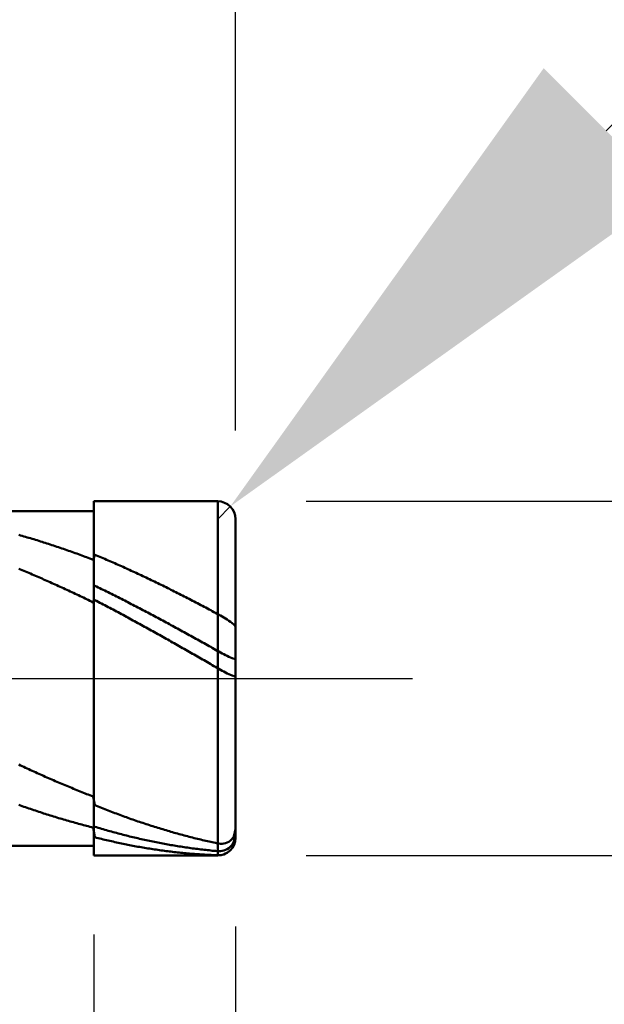
# Model space of a CAD drawing. Extents: x -18 to 90, y -25 to 40.
# Drawn here: x 49 to 52, y -2 to 4 of the extents above; entities that cross this region are included whole.
import ezdxf

# ---------------------------------------------------------------- set-up
doc = ezdxf.new("R2010")
doc.units = 0
doc.header["$MEASUREMENT"] = 0
doc.linetypes.add('LONGDASHDASH', pattern=[7, 4, -1, 1, -1])
doc.layers.get('Defpoints').update_dxf_attribs({"linetype": 'CONTINUOUS'})
for name, color, linetype, lineweight in [('1', 4, 'CONTINUOUS', 50), ('2', 7, 'CONTINUOUS', 25), ('4', 2, 'LONGDASHDASH', 25), ('CUT', 1, 'CONTINUOUS', 25), ('NOCUT', 7, 'CONTINUOUS', 25), ('SK2', 7, 'CONTINUOUS', 25), ('SK4', 2, 'LONGDASHDASH', 25)]:
    doc.layers.add(name, color=color, linetype=linetype, lineweight=lineweight)
doc.styles.add('Monospac821 BT', font='txt', dxfattribs={"height": 3.5})
doc.dimstyles.get("Standard").update_dxf_attribs({"dimtxt": 3.5, "dimasz": 3, "dimexe": 1, "dimexo": 0.5, "dimgap": 0.8, "dimtad": 1, "dimtoh": 1, "dimzin": 1, "dimdsep": 46, "dimtxsty": 'Monospac821 BT', "dimcen": 2.5, "dimadec": 1, "dimazin": 0, "dimtfac": 1, "dimtdec": 4, "dimtix": 1, "dimtmove": 1, "dimatfit": 3, "dimfxl": 1, "dimtolj": 1, "dimtzin": 1, "dimarcsym": 0})

# ---------------------------------------------------------------- blocks, each defined once
blk = doc.blocks.new('*D0')
at = {"layer": 'Defpoints', "color": 0}
for p in [(50, 34), (0, 1.3), (50, 0.9)]:
    blk.add_point(p, dxfattribs=at)
at = {"layer": 'SK2', "color": 0, "lineweight": -2}
for p, q in [((0, 1.8), (0, 35)), ((50, 1.4), (50, 35)), ((3, 34), (47, 34))]:
    blk.add_line(p, q, dxfattribs=at)
at = {"layer": 'SK2', "color": 0}
for points in [[(3, 34.5), (3, 33.5), (0, 34)], [(47, 33.5), (47, 34.5), (50, 34)]]:
    blk.add_solid(points, dxfattribs=at)
at = {"layer": 'SK2', "color": 0, "linetype": 'ByBlock', "insert": (25, 36.61125), "char_height": 3.5, "attachment_point": 5}
blk.add_mtext('\\A1;50', dxfattribs=at)
blk = doc.blocks.new('*D1')
at = {"layer": '2', "color": 0, "lineweight": -2}
for p, q in [((87, 1), (87, 14.186)), ((87, 4), (87, 7)), ((50.4, 1), (88, 1)), ((87, -1), (87, 1)), ((50.4, -1), (88, -1)), ((87, -4), (87, -7))]:
    blk.add_line(p, q, dxfattribs=at)
at = {"layer": '2', "color": 0}
for points in [[(86.5, 4), (87.5, 4), (87, 1)], [(87.5, -4), (86.5, -4), (87, -1)]]:
    blk.add_solid(points, dxfattribs=at)
at = {"layer": 'Defpoints', "color": 0}
for p in [(49.9, 1), (87, 1), (49.9, -1)]:
    blk.add_point(p, dxfattribs=at)
at = {"layer": '2', "color": 0, "linetype": 'ByBlock', "insert": (84.338, 10.593), "char_height": 3.5, "attachment_point": 5, "rotation": 90}
blk.add_mtext('\\A1;%%c2', dxfattribs=at)
blk = doc.blocks.new('*D5')
at = {"layer": '2', "color": 0, "lineweight": -2}
for p, q in [((56.0061, 7), (52.0931, 3.0909)), ((67.3936, 7), (56.0061, 7)), ((49.9, 0.9), (49.9707, 0.9707))]:
    blk.add_line(p, q, dxfattribs=at)
at = {"layer": '2', "color": 0}
blk.add_solid([(51.7397, 3.4447), (52.4465, 2.7372), (49.9707, 0.9707)], dxfattribs=at)
at = {"layer": 'Defpoints', "color": 0}
for p in [(49.9707, 0.9707), (49.9, 0.9)]:
    blk.add_point(p, dxfattribs=at)
at = {"layer": '2', "color": 0, "linetype": 'ByBlock', "insert": (62.0998, 9.6113), "char_height": 3.5, "attachment_point": 5}
blk.add_mtext('\\A1;R0.1', dxfattribs=at)
blk = doc.blocks.new('*D6')
at = {"layer": '2', "color": 0, "lineweight": -2}
for p, q in [((49.2, -1.445), (49.2, -16)), ((50, -1.4), (50, -16)), ((46.2, -15), (43.2, -15)), ((50, -15), (49.2, -15)), ((50, -15), (66.0805, -15)), ((53, -15), (56, -15))]:
    blk.add_line(p, q, dxfattribs=at)
at = {"layer": '2', "color": 0}
for points in [[(46.2, -15.5), (46.2, -14.5), (49.2, -15)], [(53, -14.5), (53, -15.5), (50, -15)]]:
    blk.add_solid(points, dxfattribs=at)
at = {"layer": 'Defpoints', "color": 0}
for p in [(50, -0.9), (49.2, -0.945), (49.2, -15)]:
    blk.add_point(p, dxfattribs=at)
at = {"layer": '2', "color": 0, "linetype": 'ByBlock', "insert": (61.04025, -12.38875), "char_height": 3.5, "attachment_point": 5}
blk.add_mtext('\\A1;0.8', dxfattribs=at)
blk = doc.blocks.new('*D8')
at = {"layer": '2', "color": 0, "lineweight": -2}
for p, q in [((50, -1.4), (50, -23)), ((39.9995, -1.5), (39.9995, -23)), ((47, -22), (42.9995, -22))]:
    blk.add_line(p, q, dxfattribs=at)
at = {"layer": '2', "color": 0}
for points in [[(42.9995, -21.5), (42.9995, -22.5), (39.9995, -22)], [(47, -22.5), (47, -21.5), (50, -22)]]:
    blk.add_solid(points, dxfattribs=at)
at = {"layer": 'Defpoints', "color": 0}
for p in [(50, -0.9), (39.9995, -1), (39.9995, -22)]:
    blk.add_point(p, dxfattribs=at)
at = {"layer": '2', "color": 0, "linetype": 'ByBlock', "insert": (45, -19.3888), "char_height": 3.5, "attachment_point": 5}
blk.add_mtext('\\A1;10', dxfattribs=at)
blk = doc.blocks.new('*D11')
at = {"layer": '2', "color": 0, "lineweight": -2}
for p, q in [((35.8, 2.5), (35.8, 29)), ((50, 1.4), (50, 29)), ((32.8, 28), (29.8, 28)), ((50, 28), (35.8, 28)), ((50, 28), (66.38425, 28)), ((53, 28), (56, 28))]:
    blk.add_line(p, q, dxfattribs=at)
at = {"layer": '2', "color": 0}
for points in [[(32.8, 27.5), (32.8, 28.5), (35.8, 28)], [(53, 28.5), (53, 27.5), (50, 28)]]:
    blk.add_solid(points, dxfattribs=at)
at = {"layer": 'Defpoints', "color": 0}
for p in [(35.8, 28), (35.8, 2), (50, 0.9)]:
    blk.add_point(p, dxfattribs=at)
at = {"layer": '2', "color": 0, "linetype": 'ByBlock', "insert": (60, 30.5605), "char_height": 3.5, "attachment_point": 5}
blk.add_mtext('\\A1;14.2', dxfattribs=at)

msp = doc.modelspace()

# ---------------------------------------------------------------- linework, layer by layer
at = {"layer": '1'}
for p, q in [((49.2, 0.945), (40.489, 0.945)), ((49.9, 1), (49.2, 1)), ((49.2, 1), (49.2, 0.945)), ((49.2, -1), (49.2, 1)), ((49.2, 0.945), (49.2, -0.945)), ((49.9, -1), (49.9, 1)), ((49.9, 1), (49.9, -1)), ((50, 0), (50, 0.9)), ((48.7773, 0.81), (48.7867, 0.8073)), ((48.7867, 0.8073), (48.796, 0.8047)), ((48.796, 0.8047), (48.8053, 0.802)), ((48.8053, 0.802), (48.8147, 0.7993)), ((48.8147, 0.7993), (48.824, 0.7965)), ((48.824, 0.7965), (48.8333, 0.7938)), ((48.8333, 0.7938), (48.8427, 0.791)), ((48.8427, 0.791), (48.852, 0.7882)), ((48.852, 0.7882), (48.8613, 0.7854)), ((48.8613, 0.7854), (48.8707, 0.7826)), ((48.8707, 0.7826), (48.88, 0.7797)), ((48.88, 0.7797), (48.8893, 0.7768)), ((48.8893, 0.7768), (48.8987, 0.7739)), ((48.8987, 0.7739), (48.908, 0.7709)), ((48.908, 0.7709), (48.9173, 0.768)), ((48.9173, 0.768), (48.9267, 0.765)), ((48.9267, 0.765), (48.936, 0.762)), ((48.936, 0.762), (48.9453, 0.759)), ((48.9453, 0.759), (48.9547, 0.7559)), ((48.9547, 0.7559), (48.964, 0.7529)), ((48.964, 0.7529), (48.9733, 0.7498)), ((48.9733, 0.7498), (48.9827, 0.7467)), ((48.9827, 0.7467), (48.992, 0.7435)), ((48.992, 0.7435), (49.0013, 0.7404)), ((49.0013, 0.7404), (49.0107, 0.7372)), ((49.0107, 0.7372), (49.02, 0.734)), ((49.02, 0.734), (49.0293, 0.7308)), ((49.0293, 0.7308), (49.0387, 0.7276)), ((49.0387, 0.7276), (49.048, 0.7243)), ((49.048, 0.7243), (49.0573, 0.721)), ((49.0573, 0.721), (49.0667, 0.7177)), ((49.0667, 0.7177), (49.076, 0.7144)), ((49.076, 0.7144), (49.0853, 0.7111)), ((49.0853, 0.7111), (49.0947, 0.7077)), ((49.0947, 0.7077), (49.104, 0.7043)), ((49.104, 0.7043), (49.1133, 0.7009)), ((49.1133, 0.7009), (49.1227, 0.6975)), ((49.1227, 0.6975), (49.132, 0.694)), ((49.132, 0.694), (49.1413, 0.6906)), ((49.1413, 0.6906), (49.1507, 0.6871)), ((49.1507, 0.6871), (49.16, 0.6836)), ((49.16, 0.6836), (49.1693, 0.68)), ((49.1693, 0.68), (49.1787, 0.6765)), ((49.1787, 0.6765), (49.188, 0.6729)), ((49.188, 0.6729), (49.1973, 0.6693)), ((49.1973, 0.6693), (49.2067, 0.6977)), ((49.2067, 0.6977), (49.216, 0.6938)), ((49.216, 0.6938), (49.2253, 0.6899)), ((49.2253, 0.6899), (49.2347, 0.686)), ((49.2347, 0.686), (49.244, 0.6821)), ((49.244, 0.6821), (49.2533, 0.6782)), ((49.2533, 0.6782), (49.2627, 0.6742)), ((49.2627, 0.6742), (49.272, 0.6702)), ((49.272, 0.6702), (49.2813, 0.6662)), ((48.7867, 0.6151), (48.7773, 0.6189)), ((48.796, 0.6112), (48.7867, 0.6151)), ((49.2813, 0.6662), (49.2907, 0.6622)), ((49.2907, 0.6622), (49.3, 0.6581)), ((49.3, 0.6581), (49.3093, 0.654)), ((49.3093, 0.654), (49.3187, 0.65)), ((49.3187, 0.65), (49.328, 0.6459)), ((49.328, 0.6459), (49.3373, 0.6417)), ((49.3373, 0.6417), (49.3467, 0.6376)), ((49.3467, 0.6376), (49.356, 0.6334)), ((49.356, 0.6334), (49.3653, 0.6292)), ((49.3653, 0.6292), (49.3747, 0.6251)), ((49.3747, 0.6251), (49.384, 0.6208)), ((49.384, 0.6208), (49.3933, 0.6166)), ((49.3933, 0.6166), (49.4027, 0.6124)), ((49.4027, 0.6124), (49.412, 0.6081)), ((48.8053, 0.6073), (48.796, 0.6112)), ((48.8147, 0.6034), (48.8053, 0.6073)), ((48.824, 0.5994), (48.8147, 0.6034)), ((48.8333, 0.5955), (48.824, 0.5994)), ((48.8427, 0.5915), (48.8333, 0.5955)), ((48.852, 0.5876), (48.8427, 0.5915)), ((48.8613, 0.5836), (48.852, 0.5876)), ((48.8707, 0.5795), (48.8613, 0.5836)), ((48.88, 0.5755), (48.8707, 0.5795)), ((48.8893, 0.5715), (48.88, 0.5755)), ((48.8987, 0.5674), (48.8893, 0.5715)), ((48.908, 0.5633), (48.8987, 0.5674)), ((48.9173, 0.5592), (48.908, 0.5633)), ((48.9267, 0.5551), (48.9173, 0.5592)), ((49.412, 0.6081), (49.4213, 0.6038)), ((49.4213, 0.6038), (49.4307, 0.5995)), ((49.4307, 0.5995), (49.44, 0.5952)), ((49.44, 0.5952), (49.4493, 0.5908)), ((49.4493, 0.5908), (49.4587, 0.5865)), ((49.4587, 0.5865), (49.468, 0.5821)), ((49.468, 0.5821), (49.4773, 0.5777)), ((49.4773, 0.5777), (49.4867, 0.5733)), ((49.4867, 0.5733), (49.496, 0.5689)), ((49.496, 0.5689), (49.5053, 0.5644)), ((49.5053, 0.5644), (49.5147, 0.56)), ((49.5147, 0.56), (49.524, 0.5555)), ((48.936, 0.551), (48.9267, 0.5551)), ((48.9453, 0.5468), (48.936, 0.551)), ((48.9547, 0.5427), (48.9453, 0.5468)), ((48.964, 0.5385), (48.9547, 0.5427)), ((48.9733, 0.5343), (48.964, 0.5385)), ((48.9827, 0.5301), (48.9733, 0.5343)), ((48.992, 0.5259), (48.9827, 0.5301)), ((49.0013, 0.5216), (48.992, 0.5259)), ((49.0107, 0.5174), (49.0013, 0.5216)), ((49.02, 0.5131), (49.0107, 0.5174)), ((49.0293, 0.5088), (49.02, 0.5131)), ((49.0387, 0.5045), (49.0293, 0.5088)), ((49.048, 0.5002), (49.0387, 0.5045)), ((49.2067, 0.5228), (49.216, 0.5183)), ((49.216, 0.5183), (49.2253, 0.5138)), ((49.2253, 0.5138), (49.2347, 0.5092)), ((49.2347, 0.5092), (49.244, 0.5047)), ((49.244, 0.5047), (49.2533, 0.5001)), ((49.524, 0.5555), (49.5333, 0.551)), ((49.5333, 0.551), (49.5427, 0.5465)), ((49.5427, 0.5465), (49.552, 0.542)), ((49.552, 0.542), (49.5613, 0.5375)), ((49.5613, 0.5375), (49.5707, 0.5329)), ((49.5707, 0.5329), (49.58, 0.5283)), ((49.58, 0.5283), (49.5893, 0.5238)), ((49.5893, 0.5238), (49.5987, 0.5192)), ((49.5987, 0.5192), (49.608, 0.5145)), ((49.608, 0.5145), (49.6173, 0.5099)), ((49.6173, 0.5099), (49.6267, 0.5053)), ((49.6267, 0.5053), (49.636, 0.5006)), ((49.636, 0.5006), (49.6453, 0.4959)), ((49.0573, 0.4959), (49.048, 0.5002)), ((49.0667, 0.4916), (49.0573, 0.4959)), ((49.076, 0.4872), (49.0667, 0.4916)), ((49.0853, 0.4828), (49.076, 0.4872)), ((49.0947, 0.4784), (49.0853, 0.4828)), ((49.104, 0.474), (49.0947, 0.4784)), ((49.1133, 0.4696), (49.104, 0.474)), ((49.1227, 0.4652), (49.1133, 0.4696)), ((49.132, 0.4608), (49.1227, 0.4652)), ((49.1413, 0.4563), (49.132, 0.4608)), ((49.1507, 0.4519), (49.1413, 0.4563)), ((49.16, 0.4474), (49.1507, 0.4519)), ((49.1693, 0.4429), (49.16, 0.4474)), ((49.2533, 0.5001), (49.2627, 0.4955)), ((49.2627, 0.4955), (49.272, 0.4909)), ((49.272, 0.4909), (49.2813, 0.4862)), ((49.2813, 0.4862), (49.2907, 0.4816)), ((49.2907, 0.4816), (49.3, 0.477)), ((49.3, 0.477), (49.3093, 0.4723)), ((49.3093, 0.4723), (49.3187, 0.4676)), ((49.3187, 0.4676), (49.328, 0.4629)), ((49.328, 0.4629), (49.3373, 0.4582)), ((49.3373, 0.4582), (49.3467, 0.4535)), ((49.3467, 0.4535), (49.356, 0.4487)), ((49.356, 0.4487), (49.3653, 0.444)), ((49.6453, 0.4959), (49.6547, 0.4913)), ((49.6547, 0.4913), (49.664, 0.4866)), ((49.664, 0.4866), (49.6733, 0.4818)), ((49.6733, 0.4818), (49.6827, 0.4771)), ((49.6827, 0.4771), (49.692, 0.4724)), ((49.692, 0.4724), (49.7013, 0.4676)), ((49.7013, 0.4676), (49.7107, 0.4628)), ((49.7107, 0.4628), (49.72, 0.4581)), ((49.72, 0.4581), (49.7293, 0.4533)), ((49.7293, 0.4533), (49.7387, 0.4485)), ((49.7387, 0.4485), (49.748, 0.4436)), ((49.1787, 0.4384), (49.1693, 0.4429)), ((49.188, 0.4339), (49.1787, 0.4384)), ((49.1973, 0.4293), (49.188, 0.4339)), ((49.2067, 0.4422), (49.1973, 0.4293)), ((49.216, 0.4373), (49.2067, 0.4422)), ((49.2253, 0.4325), (49.216, 0.4373)), ((49.2347, 0.4276), (49.2253, 0.4325)), ((49.244, 0.4227), (49.2347, 0.4276)), ((49.2533, 0.4179), (49.244, 0.4227)), ((49.2627, 0.413), (49.2533, 0.4179)), ((49.272, 0.408), (49.2627, 0.413)), ((49.2813, 0.4031), (49.272, 0.408)), ((49.2907, 0.3982), (49.2813, 0.4031)), ((49.3, 0.3932), (49.2907, 0.3982)), ((49.3093, 0.3883), (49.3, 0.3932)), ((49.3653, 0.444), (49.3747, 0.4392)), ((49.3747, 0.4392), (49.384, 0.4345)), ((49.384, 0.4345), (49.3933, 0.4297)), ((49.3933, 0.4297), (49.4027, 0.4249)), ((49.4027, 0.4249), (49.412, 0.4201)), ((49.412, 0.4201), (49.4213, 0.4153)), ((49.4213, 0.4153), (49.4307, 0.4104)), ((49.4307, 0.4104), (49.44, 0.4056)), ((49.44, 0.4056), (49.4493, 0.4007)), ((49.4493, 0.4007), (49.4587, 0.3958)), ((49.4587, 0.3958), (49.468, 0.391)), ((49.468, 0.391), (49.4773, 0.3861)), ((49.748, 0.4436), (49.7573, 0.4388)), ((49.7573, 0.4388), (49.7667, 0.434)), ((49.7667, 0.434), (49.776, 0.4291)), ((49.776, 0.4291), (49.7853, 0.4242)), ((49.7853, 0.4242), (49.7947, 0.4193)), ((49.7947, 0.4193), (49.804, 0.4144)), ((49.804, 0.4144), (49.8133, 0.4095)), ((49.8133, 0.4095), (49.8227, 0.4046)), ((49.8227, 0.4046), (49.832, 0.3997)), ((49.832, 0.3997), (49.8413, 0.3947)), ((49.8413, 0.3947), (49.8507, 0.3898)), ((49.8507, 0.3898), (49.86, 0.3848)), ((49.3187, 0.3833), (49.3093, 0.3883)), ((49.328, 0.3783), (49.3187, 0.3833)), ((49.3373, 0.3733), (49.328, 0.3783)), ((49.3467, 0.3683), (49.3373, 0.3733)), ((49.356, 0.3633), (49.3467, 0.3683)), ((49.3653, 0.3583), (49.356, 0.3633)), ((49.3747, 0.3532), (49.3653, 0.3583)), ((49.384, 0.3482), (49.3747, 0.3532)), ((49.3933, 0.3431), (49.384, 0.3482)), ((49.4027, 0.3381), (49.3933, 0.3431)), ((49.412, 0.333), (49.4027, 0.3381)), ((49.4773, 0.3861), (49.4867, 0.3812)), ((49.4867, 0.3812), (49.496, 0.3763)), ((49.496, 0.3763), (49.5053, 0.3713)), ((49.5053, 0.3713), (49.5147, 0.3664)), ((49.5147, 0.3664), (49.524, 0.3614)), ((49.524, 0.3614), (49.5333, 0.3565)), ((49.5333, 0.3565), (49.5427, 0.3515)), ((49.5427, 0.3515), (49.552, 0.3465)), ((49.552, 0.3465), (49.5613, 0.3416)), ((49.5613, 0.3416), (49.5707, 0.3366)), ((49.5707, 0.3366), (49.58, 0.3315)), ((49.86, 0.3848), (49.8693, 0.3798)), ((49.8693, 0.3798), (49.8787, 0.3748)), ((49.8787, 0.3748), (49.888, 0.3698)), ((49.888, 0.3698), (49.8973, 0.3648)), ((49.8973, 0.3648), (49.9067, 0.3597)), ((49.9067, 0.3597), (49.916, 0.3545)), ((49.916, 0.3545), (49.9253, 0.3491)), ((49.9253, 0.3491), (49.9347, 0.3435)), ((49.9347, 0.3435), (49.944, 0.3377)), ((49.944, 0.3377), (49.9533, 0.3317)), ((49.4213, 0.3279), (49.412, 0.333)), ((49.4307, 0.3228), (49.4213, 0.3279)), ((49.44, 0.3177), (49.4307, 0.3228)), ((49.4493, 0.3126), (49.44, 0.3177)), ((49.4587, 0.3075), (49.4493, 0.3126)), ((49.468, 0.3023), (49.4587, 0.3075)), ((49.4773, 0.2972), (49.468, 0.3023)), ((49.4867, 0.2921), (49.4773, 0.2972)), ((49.496, 0.2869), (49.4867, 0.2921)), ((49.5053, 0.2817), (49.496, 0.2869)), ((49.5147, 0.2766), (49.5053, 0.2817)), ((49.58, 0.3315), (49.5893, 0.3265)), ((49.5893, 0.3265), (49.5987, 0.3215)), ((49.5987, 0.3215), (49.608, 0.3165)), ((49.608, 0.3165), (49.6173, 0.3114)), ((49.6173, 0.3114), (49.6267, 0.3064)), ((49.6267, 0.3064), (49.636, 0.3013)), ((49.636, 0.3013), (49.6453, 0.2962)), ((49.6453, 0.2962), (49.6547, 0.2912)), ((49.6547, 0.2912), (49.664, 0.2861)), ((49.664, 0.2861), (49.6733, 0.281)), ((49.6733, 0.281), (49.6827, 0.2759)), ((49.9533, 0.3317), (49.9627, 0.3256)), ((49.9627, 0.3256), (49.972, 0.3191)), ((49.972, 0.3191), (49.9813, 0.3124)), ((49.9813, 0.3124), (49.9907, 0.3049)), ((49.9907, 0.3049), (50, 0.2936)), ((49.524, 0.2714), (49.5147, 0.2766)), ((49.5333, 0.2662), (49.524, 0.2714)), ((49.5427, 0.261), (49.5333, 0.2662)), ((49.552, 0.2558), (49.5427, 0.261)), ((49.5613, 0.2506), (49.552, 0.2558)), ((49.5707, 0.2453), (49.5613, 0.2506)), ((49.58, 0.2401), (49.5707, 0.2453)), ((49.5893, 0.2349), (49.58, 0.2401)), ((49.5987, 0.2296), (49.5893, 0.2349)), ((49.608, 0.2244), (49.5987, 0.2296)), ((49.6173, 0.2191), (49.608, 0.2244)), ((49.6827, 0.2759), (49.692, 0.2707)), ((49.692, 0.2707), (49.7013, 0.2656)), ((49.7013, 0.2656), (49.7107, 0.2605)), ((49.7107, 0.2605), (49.72, 0.2554)), ((49.72, 0.2554), (49.7293, 0.2502)), ((49.7293, 0.2502), (49.7387, 0.2451)), ((49.7387, 0.2451), (49.748, 0.2399)), ((49.748, 0.2399), (49.7573, 0.2347)), ((49.7573, 0.2347), (49.7667, 0.2296)), ((49.7667, 0.2296), (49.776, 0.2244)), ((49.776, 0.2244), (49.7853, 0.2192)), ((49.6267, 0.2139), (49.6173, 0.2191)), ((49.636, 0.2086), (49.6267, 0.2139)), ((49.6453, 0.2033), (49.636, 0.2086)), ((49.6547, 0.1981), (49.6453, 0.2033)), ((49.664, 0.1928), (49.6547, 0.1981)), ((49.6733, 0.1875), (49.664, 0.1928)), ((49.6827, 0.1822), (49.6733, 0.1875)), ((49.692, 0.1769), (49.6827, 0.1822)), ((49.7013, 0.1716), (49.692, 0.1769)), ((49.7107, 0.1663), (49.7013, 0.1716)), ((49.7853, 0.2192), (49.7947, 0.214)), ((49.7947, 0.214), (49.804, 0.2088)), ((49.804, 0.2088), (49.8133, 0.2036)), ((49.8133, 0.2036), (49.8227, 0.1984)), ((49.8227, 0.1984), (49.832, 0.1932)), ((49.832, 0.1932), (49.8413, 0.188)), ((49.8413, 0.188), (49.8507, 0.1827)), ((49.8507, 0.1827), (49.86, 0.1775)), ((49.86, 0.1775), (49.8693, 0.1723)), ((49.8693, 0.1723), (49.8787, 0.167)), ((49.8787, 0.167), (49.888, 0.1618)), ((49.72, 0.161), (49.7107, 0.1663)), ((49.7293, 0.1556), (49.72, 0.161)), ((49.7387, 0.1503), (49.7293, 0.1556)), ((49.748, 0.145), (49.7387, 0.1503)), ((49.7573, 0.1396), (49.748, 0.145)), ((49.7667, 0.1343), (49.7573, 0.1396)), ((49.776, 0.129), (49.7667, 0.1343)), ((49.7853, 0.1236), (49.776, 0.129)), ((49.7947, 0.1183), (49.7853, 0.1236)), ((49.804, 0.1129), (49.7947, 0.1183)), ((49.8133, 0.1076), (49.804, 0.1129)), ((49.888, 0.1618), (49.8973, 0.1565)), ((49.8973, 0.1565), (49.9067, 0.1513)), ((49.9067, 0.1513), (49.916, 0.1461)), ((49.916, 0.1461), (49.9253, 0.141)), ((49.9253, 0.141), (49.9347, 0.1361)), ((49.9347, 0.1361), (49.944, 0.1313)), ((49.944, 0.1313), (49.9533, 0.1266)), ((49.9533, 0.1266), (49.9627, 0.1222)), ((49.9627, 0.1222), (49.972, 0.1181)), ((49.972, 0.1181), (49.9813, 0.1144)), ((49.9813, 0.1144), (49.9907, 0.1114)), ((49.9907, 0.1114), (50, 0.1123)), ((49.8227, 0.1022), (49.8133, 0.1076)), ((49.832, 0.0968), (49.8227, 0.1022)), ((49.8413, 0.0915), (49.832, 0.0968)), ((49.8507, 0.0861), (49.8413, 0.0915)), ((49.86, 0.0807), (49.8507, 0.0861)), ((49.8693, 0.0754), (49.86, 0.0807)), ((49.8787, 0.07), (49.8693, 0.0754)), ((49.888, 0.0646), (49.8787, 0.07)), ((49.8973, 0.0592), (49.888, 0.0646)), ((49.9067, 0.0539), (49.8973, 0.0592)), ((49.916, 0.0486), (49.9067, 0.0539)), ((49.9253, 0.0434), (49.916, 0.0486)), ((49.9347, 0.0383), (49.9253, 0.0434)), ((49.944, 0.0334), (49.9347, 0.0383)), ((49.9533, 0.0287), (49.944, 0.0334)), ((49.9627, 0.0242), (49.9533, 0.0287)), ((49.972, 0.02), (49.9627, 0.0242)), ((49.9813, 0.0162), (49.972, 0.02)), ((49.9907, 0.0132), (49.9813, 0.0162)), ((50, 0.0141), (49.9907, 0.0132)), ((50, -0.9), (50, 0)), ((48.7773, -0.4868), (48.7867, -0.4912)), ((48.7867, -0.4912), (48.796, -0.4955)), ((48.796, -0.4955), (48.8053, -0.4998)), ((48.8053, -0.4998), (48.8147, -0.5042)), ((48.8147, -0.5042), (48.824, -0.5085)), ((48.824, -0.5085), (48.8333, -0.5128)), ((48.8333, -0.5128), (48.8427, -0.517)), ((48.8427, -0.517), (48.852, -0.5213)), ((48.852, -0.5213), (48.8613, -0.5255)), ((48.8613, -0.5255), (48.8707, -0.5298)), ((48.8707, -0.5298), (48.88, -0.534)), ((48.88, -0.534), (48.8893, -0.5382)), ((48.8893, -0.5382), (48.8987, -0.5423)), ((48.8987, -0.5423), (48.908, -0.5465)), ((48.908, -0.5465), (48.9173, -0.5506)), ((48.9173, -0.5506), (48.9267, -0.5548)), ((48.9267, -0.5548), (48.936, -0.5589)), ((48.936, -0.5589), (48.9453, -0.563)), ((48.9453, -0.563), (48.9547, -0.5671)), ((48.9547, -0.5671), (48.964, -0.5711)), ((48.964, -0.5711), (48.9733, -0.5752)), ((48.9733, -0.5752), (48.9827, -0.5792)), ((48.9827, -0.5792), (48.992, -0.5832)), ((48.992, -0.5832), (49.0013, -0.5872)), ((49.0013, -0.5872), (49.0107, -0.5912)), ((49.0107, -0.5912), (49.02, -0.5952)), ((49.02, -0.5952), (49.0293, -0.5991)), ((49.0293, -0.5991), (49.0387, -0.6031)), ((49.0387, -0.6031), (49.048, -0.607)), ((49.048, -0.607), (49.0573, -0.6109)), ((49.0573, -0.6109), (49.0667, -0.6147)), ((49.0667, -0.6147), (49.076, -0.6186)), ((49.076, -0.6186), (49.0853, -0.6224)), ((49.0853, -0.6224), (49.0947, -0.6263)), ((49.0947, -0.6263), (49.104, -0.6301)), ((49.104, -0.6301), (49.1133, -0.6339)), ((49.1133, -0.6339), (49.1227, -0.6376)), ((49.1227, -0.6376), (49.132, -0.6414)), ((49.132, -0.6414), (49.1413, -0.6451)), ((49.1413, -0.6451), (49.1507, -0.6488)), ((49.1507, -0.6488), (49.16, -0.6525)), ((49.16, -0.6525), (49.1693, -0.6562)), ((49.1693, -0.6562), (49.1787, -0.6598)), ((49.1787, -0.6598), (49.188, -0.6635)), ((49.188, -0.6635), (49.1973, -0.6671)), ((48.7867, -0.7175), (48.7773, -0.7141)), ((48.796, -0.7208), (48.7867, -0.7175)), ((48.8053, -0.724), (48.796, -0.7208)), ((49.1973, -0.6671), (49.2067, -0.7164)), ((49.2067, -0.7164), (49.216, -0.7201)), ((49.216, -0.7201), (49.2253, -0.7239)), ((48.8147, -0.7273), (48.8053, -0.724)), ((48.824, -0.7305), (48.8147, -0.7273)), ((48.8333, -0.7338), (48.824, -0.7305)), ((48.8427, -0.737), (48.8333, -0.7338)), ((48.852, -0.7401), (48.8427, -0.737)), ((48.8613, -0.7433), (48.852, -0.7401)), ((48.8707, -0.7464), (48.8613, -0.7433)), ((48.88, -0.7495), (48.8707, -0.7464)), ((48.8893, -0.7526), (48.88, -0.7495)), ((48.8987, -0.7557), (48.8893, -0.7526)), ((48.908, -0.7587), (48.8987, -0.7557)), ((48.9173, -0.7618), (48.908, -0.7587)), ((48.9267, -0.7648), (48.9173, -0.7618)), ((48.936, -0.7677), (48.9267, -0.7648)), ((48.9453, -0.7707), (48.936, -0.7677)), ((48.9547, -0.7736), (48.9453, -0.7707)), ((48.964, -0.7766), (48.9547, -0.7736)), ((48.9733, -0.7794), (48.964, -0.7766)), ((49.2253, -0.7239), (49.2347, -0.7276)), ((49.2347, -0.7276), (49.244, -0.7313)), ((49.244, -0.7313), (49.2533, -0.7349)), ((49.2533, -0.7349), (49.2627, -0.7386)), ((49.2627, -0.7386), (49.272, -0.7422)), ((49.272, -0.7422), (49.2813, -0.7458)), ((49.2813, -0.7458), (49.2907, -0.7494)), ((49.2907, -0.7494), (49.3, -0.7529)), ((49.3, -0.7529), (49.3093, -0.7565)), ((49.3093, -0.7565), (49.3187, -0.76)), ((49.3187, -0.76), (49.328, -0.7635)), ((49.328, -0.7635), (49.3373, -0.7669)), ((49.3373, -0.7669), (49.3467, -0.7704)), ((49.3467, -0.7704), (49.356, -0.7738)), ((49.356, -0.7738), (49.3653, -0.7772)), ((49.3653, -0.7772), (49.3747, -0.7806)), ((48.9827, -0.7823), (48.9733, -0.7794)), ((48.992, -0.7852), (48.9827, -0.7823)), ((49.0013, -0.788), (48.992, -0.7852)), ((49.0107, -0.7908), (49.0013, -0.788)), ((49.02, -0.7936), (49.0107, -0.7908)), ((49.0293, -0.7963), (49.02, -0.7936)), ((49.0387, -0.799), (49.0293, -0.7963)), ((49.048, -0.8017), (49.0387, -0.799)), ((49.0573, -0.8044), (49.048, -0.8017)), ((49.0667, -0.8071), (49.0573, -0.8044)), ((49.076, -0.8097), (49.0667, -0.8071)), ((49.0853, -0.8123), (49.076, -0.8097)), ((49.0947, -0.8149), (49.0853, -0.8123)), ((49.104, -0.8175), (49.0947, -0.8149)), ((49.1133, -0.82), (49.104, -0.8175)), ((49.1227, -0.8226), (49.1133, -0.82)), ((49.132, -0.8251), (49.1227, -0.8226)), ((49.1413, -0.8275), (49.132, -0.8251)), ((49.1507, -0.83), (49.1413, -0.8275)), ((49.16, -0.8324), (49.1507, -0.83)), ((49.1693, -0.8348), (49.16, -0.8324)), ((49.3747, -0.7806), (49.384, -0.7839)), ((49.384, -0.7839), (49.3933, -0.7873)), ((49.3933, -0.7873), (49.4027, -0.7906)), ((49.4027, -0.7906), (49.412, -0.7939)), ((49.412, -0.7939), (49.4213, -0.7971)), ((49.4213, -0.7971), (49.4307, -0.8004)), ((49.4307, -0.8004), (49.44, -0.8036)), ((49.44, -0.8036), (49.4493, -0.8068)), ((49.4493, -0.8068), (49.4587, -0.81)), ((49.4587, -0.81), (49.468, -0.8131)), ((49.468, -0.8131), (49.4773, -0.8162)), ((49.4773, -0.8162), (49.4867, -0.8193)), ((49.4867, -0.8193), (49.496, -0.8224)), ((49.496, -0.8224), (49.5053, -0.8255)), ((49.5053, -0.8255), (49.5147, -0.8285)), ((49.5147, -0.8285), (49.524, -0.8315)), ((49.524, -0.8315), (49.5333, -0.8345)), ((49.1787, -0.8372), (49.1693, -0.8348)), ((49.188, -0.8395), (49.1787, -0.8372)), ((49.1973, -0.8418), (49.188, -0.8395)), ((49.2067, -0.8969), (49.1973, -0.8418)), ((49.2067, -0.8378), (49.216, -0.8406)), ((49.216, -0.8406), (49.2253, -0.8434)), ((49.2253, -0.8434), (49.2347, -0.8461)), ((49.2347, -0.8461), (49.244, -0.8489)), ((49.244, -0.8489), (49.2533, -0.8516)), ((49.2533, -0.8516), (49.2627, -0.8543)), ((49.2627, -0.8543), (49.272, -0.8569)), ((49.272, -0.8569), (49.2813, -0.8596)), ((49.2813, -0.8596), (49.2907, -0.8622)), ((49.2907, -0.8622), (49.3, -0.8647)), ((49.3, -0.8647), (49.3093, -0.8673)), ((49.3093, -0.8673), (49.3187, -0.8698)), ((49.3187, -0.8698), (49.328, -0.8723)), ((49.328, -0.8723), (49.3373, -0.8748)), ((49.3373, -0.8748), (49.3467, -0.8773)), ((49.3467, -0.8773), (49.356, -0.8797)), ((49.356, -0.8797), (49.3653, -0.8821)), ((49.3653, -0.8821), (49.3747, -0.8845)), ((49.3747, -0.8845), (49.384, -0.8869)), ((49.384, -0.8869), (49.3933, -0.8892)), ((49.3933, -0.8892), (49.4027, -0.8915)), ((49.5333, -0.8345), (49.5427, -0.8374)), ((49.5427, -0.8374), (49.552, -0.8404)), ((49.552, -0.8404), (49.5613, -0.8433)), ((49.5613, -0.8433), (49.5707, -0.8462)), ((49.5707, -0.8462), (49.58, -0.849)), ((49.58, -0.849), (49.5893, -0.8519)), ((49.5893, -0.8519), (49.5987, -0.8547)), ((49.5987, -0.8547), (49.608, -0.8575)), ((49.608, -0.8575), (49.6173, -0.8602)), ((49.6173, -0.8602), (49.6267, -0.863)), ((49.6267, -0.863), (49.636, -0.8657)), ((49.636, -0.8657), (49.6453, -0.8684)), ((49.6453, -0.8684), (49.6547, -0.871)), ((49.6547, -0.871), (49.664, -0.8736)), ((49.664, -0.8736), (49.6733, -0.8763)), ((49.6733, -0.8763), (49.6827, -0.8788)), ((49.6827, -0.8788), (49.692, -0.8814)), ((49.692, -0.8814), (49.7013, -0.8839)), ((49.7013, -0.8839), (49.7107, -0.8864)), ((49.7107, -0.8864), (49.72, -0.8889)), ((49.72, -0.8889), (49.7293, -0.8914)), ((49.9907, -0.8915), (50, -0.8508)), ((49.9907, -0.9233), (49.999, -0.8857)), ((49.999, -0.8857), (50, -0.881)), ((49.216, -0.8993), (49.2067, -0.8969)), ((49.2253, -0.9016), (49.216, -0.8993)), ((49.2347, -0.904), (49.2253, -0.9016)), ((49.244, -0.9062), (49.2347, -0.904)), ((49.2533, -0.9085), (49.244, -0.9062)), ((49.2627, -0.9108), (49.2533, -0.9085)), ((49.272, -0.913), (49.2627, -0.9108)), ((49.2813, -0.9151), (49.272, -0.913)), ((49.2907, -0.9173), (49.2813, -0.9151)), ((49.3, -0.9194), (49.2907, -0.9173)), ((49.3093, -0.9215), (49.3, -0.9194)), ((49.3187, -0.9236), (49.3093, -0.9215)), ((49.328, -0.9257), (49.3187, -0.9236)), ((49.3373, -0.9277), (49.328, -0.9257)), ((49.3467, -0.9297), (49.3373, -0.9277)), ((49.356, -0.9317), (49.3467, -0.9297)), ((49.3653, -0.9336), (49.356, -0.9317)), ((49.3747, -0.9355), (49.3653, -0.9336)), ((49.384, -0.9374), (49.3747, -0.9355)), ((49.3933, -0.9393), (49.384, -0.9374)), ((49.4027, -0.9411), (49.3933, -0.9393)), ((49.4027, -0.8915), (49.412, -0.8938)), ((49.412, -0.9429), (49.4027, -0.9411)), ((49.412, -0.8938), (49.4213, -0.896)), ((49.4213, -0.9447), (49.412, -0.9429)), ((49.4213, -0.896), (49.4307, -0.8982)), ((49.4307, -0.9465), (49.4213, -0.9447)), ((49.4307, -0.8982), (49.44, -0.9004)), ((49.44, -0.9004), (49.4493, -0.9026)), ((49.4493, -0.9026), (49.4587, -0.9048)), ((49.4587, -0.9048), (49.468, -0.9069)), ((49.468, -0.9069), (49.4773, -0.909)), ((49.4773, -0.909), (49.4867, -0.911)), ((49.4867, -0.911), (49.496, -0.9131)), ((49.496, -0.9131), (49.5053, -0.9151)), ((49.5053, -0.9151), (49.5147, -0.9171)), ((49.5147, -0.9171), (49.524, -0.919)), ((49.524, -0.919), (49.5333, -0.921)), ((49.5333, -0.921), (49.5427, -0.9229)), ((49.5427, -0.9229), (49.552, -0.9248)), ((49.552, -0.9248), (49.5613, -0.9266)), ((49.5613, -0.9266), (49.5707, -0.9284)), ((49.5707, -0.9284), (49.58, -0.9302)), ((49.58, -0.9302), (49.5893, -0.932)), ((49.5893, -0.932), (49.5987, -0.9338)), ((49.5987, -0.9338), (49.608, -0.9355)), ((49.608, -0.9355), (49.6173, -0.9372)), ((49.6173, -0.9372), (49.6267, -0.9388)), ((49.6267, -0.9388), (49.636, -0.9405)), ((49.636, -0.9405), (49.6453, -0.9421)), ((49.6453, -0.9421), (49.6547, -0.9437)), ((49.6547, -0.9437), (49.664, -0.9452)), ((49.7293, -0.8914), (49.7387, -0.8938)), ((49.7387, -0.8938), (49.748, -0.8962)), ((49.748, -0.8962), (49.7573, -0.8986)), ((49.7573, -0.8986), (49.7667, -0.9009)), ((49.7667, -0.9009), (49.776, -0.9033)), ((49.776, -0.9033), (49.7853, -0.9056)), ((49.7853, -0.9056), (49.7947, -0.9078)), ((49.7947, -0.9078), (49.804, -0.9101)), ((49.804, -0.9101), (49.8133, -0.9123)), ((49.8133, -0.9123), (49.8227, -0.9145)), ((49.8227, -0.9145), (49.832, -0.9167)), ((49.832, -0.9167), (49.8413, -0.9188)), ((49.8413, -0.9188), (49.8507, -0.9209)), ((49.8507, -0.9209), (49.86, -0.923)), ((49.86, -0.923), (49.8693, -0.9251)), ((49.8693, -0.9251), (49.8787, -0.9271)), ((49.8787, -0.9271), (49.888, -0.9291)), ((49.888, -0.9291), (49.8973, -0.9311)), ((49.8973, -0.9311), (49.9067, -0.9328)), ((49.9067, -0.9328), (49.916, -0.9337)), ((49.916, -0.9337), (49.9253, -0.9336)), ((49.9253, -0.9336), (49.9347, -0.9326)), ((49.9347, -0.9326), (49.944, -0.9304)), ((49.944, -0.9304), (49.9533, -0.927)), ((49.9533, -0.927), (49.9627, -0.9221)), ((49.9627, -0.9221), (49.972, -0.9154)), ((49.972, -0.9154), (49.9813, -0.9058)), ((49.972, -0.9498), (49.9813, -0.939)), ((49.9813, -0.9058), (49.9907, -0.8915)), ((49.9813, -0.939), (49.9907, -0.9233)), ((49.9907, -0.9421), (49.9813, -0.958)), ((50, -0.8999), (49.9907, -0.9421)), ((50, -0.8999), (50, -0.8999)), ((40.489, -0.945), (49.2, -0.945)), ((49.2, -0.945), (49.2, -1)), ((49.2, -1), (49.9, -1)), ((49.44, -0.9482), (49.4307, -0.9465)), ((49.4493, -0.9499), (49.44, -0.9482)), ((49.4587, -0.9516), (49.4493, -0.9499)), ((49.468, -0.9532), (49.4587, -0.9516)), ((49.4773, -0.9548), (49.468, -0.9532)), ((49.4867, -0.9564), (49.4773, -0.9548)), ((49.496, -0.958), (49.4867, -0.9564)), ((49.5053, -0.9595), (49.496, -0.958)), ((49.5147, -0.961), (49.5053, -0.9595)), ((49.524, -0.9625), (49.5147, -0.961)), ((49.5333, -0.9639), (49.524, -0.9625)), ((49.5427, -0.9653), (49.5333, -0.9639)), ((49.552, -0.9667), (49.5427, -0.9653)), ((49.5613, -0.9681), (49.552, -0.9667)), ((49.5707, -0.9694), (49.5613, -0.9681)), ((49.58, -0.9707), (49.5707, -0.9694)), ((49.5893, -0.972), (49.58, -0.9707)), ((49.5987, -0.9733), (49.5893, -0.972)), ((49.608, -0.9745), (49.5987, -0.9733)), ((49.6173, -0.9757), (49.608, -0.9745)), ((49.6267, -0.9769), (49.6173, -0.9757)), ((49.636, -0.978), (49.6267, -0.9769)), ((49.6453, -0.9791), (49.636, -0.978)), ((49.6547, -0.9802), (49.6453, -0.9791)), ((49.664, -0.9812), (49.6547, -0.9802)), ((49.664, -0.9452), (49.6733, -0.9467)), ((49.6733, -0.9823), (49.664, -0.9812)), ((49.6733, -0.9467), (49.6827, -0.9482)), ((49.6827, -0.9833), (49.6733, -0.9823)), ((49.6827, -0.9482), (49.692, -0.9497)), ((49.692, -0.9842), (49.6827, -0.9833)), ((49.692, -0.9497), (49.7013, -0.9512)), ((49.7013, -0.9852), (49.692, -0.9842)), ((49.7013, -0.9512), (49.7107, -0.9526)), ((49.7107, -0.9861), (49.7013, -0.9852)), ((49.7107, -0.9526), (49.72, -0.954)), ((49.72, -0.987), (49.7107, -0.9861)), ((49.72, -0.954), (49.7293, -0.9553)), ((49.7293, -0.9878), (49.72, -0.987)), ((49.7293, -0.9553), (49.7387, -0.9567)), ((49.7387, -0.9886), (49.7293, -0.9878)), ((49.7387, -0.9567), (49.748, -0.958)), ((49.748, -0.9894), (49.7387, -0.9886)), ((49.748, -0.958), (49.7573, -0.9593)), ((49.7573, -0.9902), (49.748, -0.9894)), ((49.7573, -0.9593), (49.7667, -0.9605)), ((49.7667, -0.9909), (49.7573, -0.9902)), ((49.7667, -0.9605), (49.776, -0.9617)), ((49.776, -0.9916), (49.7667, -0.9909)), ((49.776, -0.9617), (49.7853, -0.9629)), ((49.7853, -0.9923), (49.776, -0.9916)), ((49.7853, -0.9629), (49.7947, -0.9641)), ((49.7947, -0.993), (49.7853, -0.9923)), ((49.7947, -0.9641), (49.804, -0.9652)), ((49.804, -0.9936), (49.7947, -0.993)), ((49.804, -0.9652), (49.8133, -0.9663)), ((49.8133, -0.9942), (49.804, -0.9936)), ((49.8133, -0.9663), (49.8227, -0.9674)), ((49.8227, -0.9948), (49.8133, -0.9942)), ((49.8227, -0.9674), (49.832, -0.9685)), ((49.832, -0.9953), (49.8227, -0.9948)), ((49.832, -0.9685), (49.8413, -0.9695)), ((49.8413, -0.9958), (49.832, -0.9953)), ((49.8413, -0.9695), (49.8507, -0.9705)), ((49.8507, -0.9963), (49.8413, -0.9958)), ((49.8507, -0.9705), (49.86, -0.9715)), ((49.86, -0.9967), (49.8507, -0.9963)), ((49.86, -0.9715), (49.8693, -0.9724)), ((49.8693, -0.9972), (49.86, -0.9967)), ((49.8693, -0.9724), (49.8787, -0.9733)), ((49.8787, -0.9975), (49.8693, -0.9972)), ((49.8787, -0.9733), (49.888, -0.9742)), ((49.888, -0.9979), (49.8787, -0.9975)), ((49.888, -0.9742), (49.8973, -0.9751)), ((49.8973, -0.9982), (49.888, -0.9979)), ((49.8973, -0.9751), (49.9067, -0.9757)), ((49.9067, -0.9983), (49.8973, -0.9982)), ((49.9067, -0.9757), (49.916, -0.9754)), ((49.916, -0.9975), (49.9067, -0.9983)), ((49.916, -0.9754), (49.9253, -0.9742)), ((49.9253, -0.9958), (49.916, -0.9975)), ((49.9253, -0.9742), (49.9347, -0.9719)), ((49.9347, -0.9931), (49.9253, -0.9958)), ((49.9347, -0.9719), (49.944, -0.9686)), ((49.944, -0.9892), (49.9347, -0.9931)), ((49.944, -0.9686), (49.9533, -0.9639)), ((49.9533, -0.9842), (49.944, -0.9892)), ((49.9533, -0.9639), (49.9627, -0.9578)), ((49.9627, -0.9776), (49.9533, -0.9842)), ((49.9627, -0.9578), (49.972, -0.9498)), ((49.972, -0.9692), (49.9627, -0.9776)), ((49.9813, -0.958), (49.972, -0.9692))]:
    msp.add_line(p, q, dxfattribs=at)
for centre, start, end in [((49.9, 0.9), 0, 90), ((49.9, -0.9), 270, 0)]:
    msp.add_arc(centre, 0.1, start, end, dxfattribs=at)
at = {"layer": '4'}
msp.add_line((35.8, 0), (50, 0), dxfattribs=at)
at = {"layer": 'CUT'}
for p, q in [((49.9, 1), (49.2, 1)), ((49.2, 1), (49.2, 0)), ((50, 0), (50, 0.9)), ((49.2, 0), (50, 0))]:
    msp.add_line(p, q, dxfattribs=at)
msp.add_arc((49.9, 0.9), 0.1, 0, 90, dxfattribs=at)
at = {"layer": 'NOCUT'}
for p, q in [((49.2, 0.945), (40.489, 0.945)), ((49.2, 0), (49.2, 0.945)), ((35.8, 0), (49.2, 0))]:
    msp.add_line(p, q, dxfattribs=at)
at = {"layer": 'SK4'}
msp.add_line((-1, 0), (51, 0), dxfattribs=at)

# ---------------------------------------------------------------- dimensions: what is measured, and where the dimension line sits
at = {"layer": '2'}
for base, p1, p2, override, picture, middle in [((35.8, 28), (50, 0.9), (35.8, 2), {"dimtoh": 0, "dimdec": 1, "dimtmove": 0}, '*D11', (60, 28)), ((39.9995, -22), (50, -0.9), (39.9995, -1), {"dimtoh": 0, "dimdec": 0, "dimtmove": 0}, '*D8', (45, -22)), ((49.2, -15), (50, -0.9), (49.2, -0.945), {"dimtoh": 0, "dimdec": 1, "dimtmove": 0}, '*D6', (61.0403, -15))]:
    dim = msp.add_linear_dim(base=base, p1=p1, p2=p2, dimstyle='STANDARD', override=override, dxfattribs=at)
    dim.commit()
    dim.dimension.update_dxf_attribs({"geometry": picture, "text_midpoint": middle, "dimtype": 160})
dim = msp.add_linear_dim(base=(87, 1), p1=(49.9, -1), p2=(49.9, 1), angle=270, text='%%c<>', dimstyle='STANDARD', override={"dimtoh": 0, "dimdec": 0, "dimtmove": 0}, dxfattribs=at)
dim.commit()
dim.dimension.update_dxf_attribs({"geometry": '*D1', "text_midpoint": (87, 10.593), "dimtype": 160})
dim = msp.add_radius_dim(center=(49.9, 0.9), mpoint=(49.9707, 0.9707), dimstyle='STANDARD', override={"dimdec": 1, "dimtmove": 0}, dxfattribs=at)
dim.commit()
dim.dimension.update_dxf_attribs({"geometry": '*D5', "text_midpoint": (62.0998, 7), "dimtype": 164})
at = {"layer": 'SK2'}
dim = msp.add_linear_dim(base=(50, 34), p1=(0, 1.3), p2=(50, 0.9), dimstyle='STANDARD', override={"dimtoh": 0, "dimdec": 0, "dimtmove": 0}, dxfattribs=at)
dim.commit()
dim.dimension.update_dxf_attribs({"geometry": '*D0', "text_midpoint": (25, 34), "dimtype": 160})

doc.saveas('drawing.dxf')
